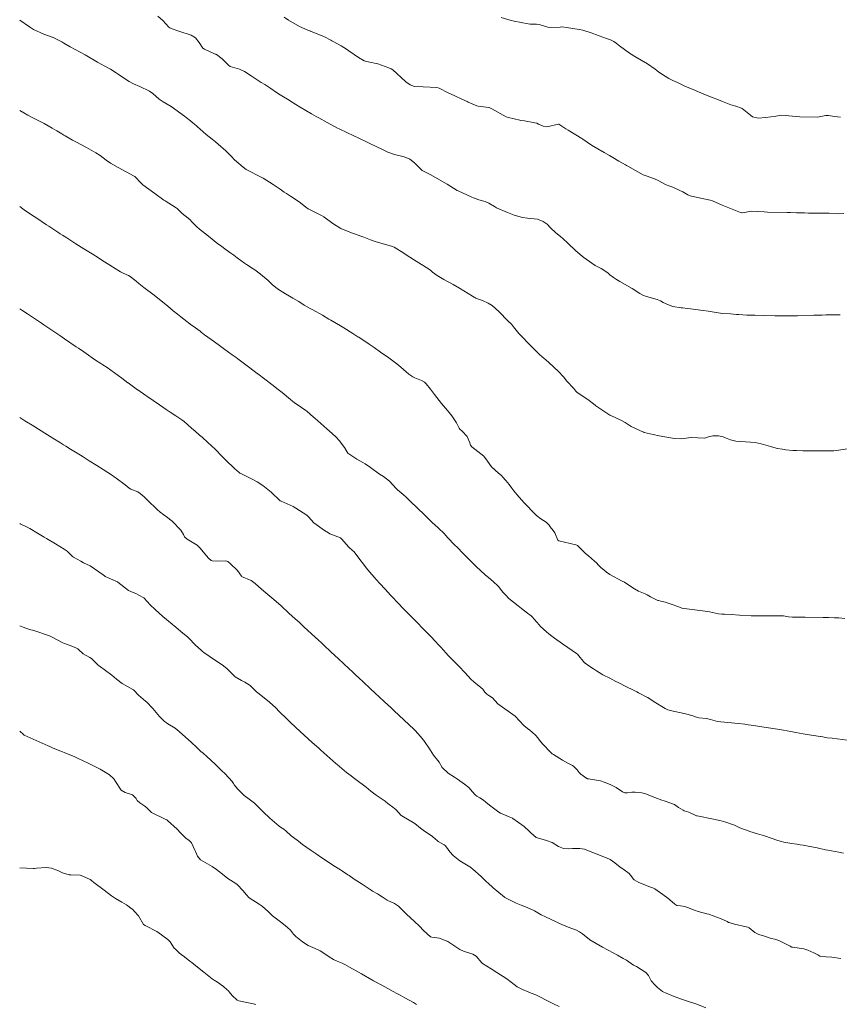
# Model space of a CAD drawing. Units: metres. Extents: x 803099 to 807613, y 8126789 to 8128801.
# Drawn here: x 803100 to 803163, y 8127127 to 8127202 of the extents above; entities that cross this region are included whole.
import ezdxf

# ---------------------------------------------------------------- set-up
doc = ezdxf.new("R2010")
doc.units = ezdxf.units.M
doc.header["$LTSCALE"] = 25
doc.layers.add('Curva Indice', color=36, linetype='Continuous')

msp = doc.modelspace()

# ---------------------------------------------------------------- linework, layer by layer
at = {"layer": 'Curva Indice', "color": 36, "linetype": 'Continuous', "lineweight": 13, "flags": 128}
for points, elevation in [([(803163.1787, 8127169.1086), (803162.393, 8127168.9778), (803162.1514, 8127168.958), (803161.9627, 8127168.9522), (803160.553, 8127168.9372), (803159.7877, 8127168.9472), (803159.3179, 8127168.9632), (803159.0295, 8127168.9809), (803158.4844, 8127169.0329), (803158.2503, 8127169.0635), (803157.8539, 8127169.1289), (803157.7552, 8127169.1525), (803157.3261, 8127169.2711), (803156.7842, 8127169.4303), (803156.6081, 8127169.4884), (803156.165, 8127169.5843), (803155.7927, 8127169.6059), (803154.6721, 8127169.6816), (803154.265, 8127169.7856), (803153.8909, 8127169.93), (803153.6989, 8127170.0066), (803153.3614, 8127170.0858), (803153.0457, 8127170.0997), (803152.9259, 8127170.0915), (803152.5938, 8127170.0124), (803152.3859, 8127169.9308), (803152.2741, 8127169.9023), (803151.2726, 8127169.9534), (803151.0617, 8127169.9406), (803150.5033, 8127169.8682), (803149.9877, 8127169.8901), (803148.6771, 8127170.131), (803148.4817, 8127170.1677), (803148.3694, 8127170.1912), (803147.6835, 8127170.3554), (803147.6685, 8127170.3586), (803147.6518, 8127170.3636), (803147.624, 8127170.3754), (803146.6781, 8127170.8159), (803146.2197, 8127171.1022), (803145.8952, 8127171.2896), (803145.1228, 8127171.635), (803145.0629, 8127171.6667), (803144.0701, 8127172.3291), (803143.9959, 8127172.3883), (803143.9429, 8127172.4341), (803143.4885, 8127172.7885), (803142.7704, 8127173.2859), (803142.5614, 8127173.4044), (803142.4627, 8127173.4923), (803142.2977, 8127173.7044), (803141.7794, 8127174.2753), (803141.5105, 8127174.5954), (803141.1506, 8127175.0036), (803140.4018, 8127175.6898), (803140.1657, 8127175.8949), (803140.0475, 8127175.9967), (803139.6959, 8127176.3103), (803139.2417, 8127176.7519), (803139.134, 8127176.8601), (803139.0246, 8127176.9658), (803138.7661, 8127177.2178), (803138.4313, 8127177.5612), (803138.1129, 8127177.9099), (803137.7083, 8127178.4098), (803137.5437, 8127178.6041), (803137.3001, 8127178.8429), (803136.5703, 8127179.5739), (803136.3304, 8127179.8194), (803136.069, 8127180.0419), (803135.7779, 8127180.2279), (803135.3337, 8127180.4205), (803134.8881, 8127180.5718), (803134.8173, 8127180.6029), (803134.5743, 8127180.7464), (803133.9223, 8127181.1576), (803133.5845, 8127181.3641), (803133.1041, 8127181.6362), (803132.3932, 8127182.0133), (803131.879, 8127182.319), (803131.5297, 8127182.5913), (803131.3534, 8127182.7319), (803130.8068, 8127183.0949), (803130.7254, 8127183.1497), (803130.6885, 8127183.1745), (803130.2754, 8127183.4333), (803129.5844, 8127183.8689), (803129.338, 8127184.0302), (803128.5809, 8127184.495), (803128.475, 8127184.5401), (803127.1315, 8127184.9212), (803126.987, 8127184.9777), (803126.7802, 8127185.0642), (803126.2742, 8127185.2548), (803126.1277, 8127185.3098), (803125.4841, 8127185.5337), (803125.4009, 8127185.5629), (803124.9577, 8127185.7331), (803124.5215, 8127185.9303), (803123.9769, 8127186.2554), (803123.2588, 8127186.7831), (803123.2156, 8127186.8122), (803123.0535, 8127186.8995), (803122.0278, 8127187.4298), (803121.8563, 8127187.5364), (803121.4281, 8127187.8688), (803121.1919, 8127188.055), (803120.6827, 8127188.3984), (803120.3677, 8127188.5879), (803120.1852, 8127188.7037), (803119.8823, 8127188.9111), (803119.353, 8127189.2691), (803118.5813, 8127189.7683), (803118.5468, 8127189.789), (803118.486, 8127189.8224), (803117.2831, 8127190.4313), (803117.0587, 8127190.5888), (803116.7442, 8127190.871), (803116.4046, 8127191.1683), (803116.1639, 8127191.4016), (803115.9374, 8127191.6369), (803115.7281, 8127191.8365), (803115.146, 8127192.356), (803114.9442, 8127192.5297), (803114.6909, 8127192.7302), (803114.2319, 8127193.0943), (803113.3321, 8127193.8959), (803113.2517, 8127193.9672), (803113.0388, 8127194.1386), (803112.7068, 8127194.3972), (803112.5845, 8127194.494), (803111.5676, 8127195.2256), (803110.9542, 8127195.5817), (803110.6458, 8127195.7967), (803110.1666, 8127196.2247), (803109.9099, 8127196.4032), (803109.1756, 8127196.7508), (803108.6881, 8127196.9722), (803108.3565, 8127197.1475), (803108.0806, 8127197.3196), (803107.5099, 8127197.6974), (803107.4408, 8127197.7426), (803107.358, 8127197.8042), (803106.9434, 8127198.0915), (803106.4963, 8127198.3126), (803105.9289, 8127198.6097), (803105.119, 8127199.0955), (803105.0685, 8127199.1244), (803104.9916, 8127199.1654), (803103.8541, 8127199.7831), (803103.3799, 8127200.069), (803103.2219, 8127200.1579), (803102.5014, 8127200.5159), (803102.4879, 8127200.5228), (803102.4697, 8127200.53), (803101.8313, 8127200.7584), (803101.0497, 8127201.1184), (803100.7409, 8127201.2997), (803100, 8127201.83)], 300), ([(803162.6332, 8127179.3313), (803162.2948, 8127179.3254), (803161.5569, 8127179.3178), (803161.2641, 8127179.3124), (803161.0549, 8127179.3082), (803160.6452, 8127179.2994), (803159.3782, 8127179.2633), (803159.2322, 8127179.261), (803158.1996, 8127179.259), (803157.8075, 8127179.261), (803157.6554, 8127179.2632), (803156.8547, 8127179.2754), (803156.1171, 8127179.2919), (803155.5183, 8127179.3124), (803155.211, 8127179.3253), (803154.9003, 8127179.3431), (803154.736, 8127179.3554), (803154.2586, 8127179.3946), (803153.6515, 8127179.4419), (803153.1831, 8127179.4977), (803152.5576, 8127179.6029), (803152.1939, 8127179.6592), (803151.2039, 8127179.7935), (803150.6179, 8127179.8555), (803150.5087, 8127179.8648), (803149.8645, 8127179.9728), (803149.5247, 8127180.0961), (803149.1336, 8127180.281), (803148.9168, 8127180.3893), (803148.6709, 8127180.4904), (803147.8522, 8127180.7265), (803147.5707, 8127180.8411), (803147.3537, 8127180.9693), (803146.7647, 8127181.3505), (803145.8279, 8127181.8659), (803145.5537, 8127182.0227), (803145.3298, 8127182.1787), (803145.0594, 8127182.3931), (803144.8969, 8127182.5225), (803144.3981, 8127182.8556), (803144.0948, 8127183.0063), (803143.9361, 8127183.095), (803143.2551, 8127183.5772), (803143.1435, 8127183.6547), (803143.109, 8127183.679), (803142.4686, 8127184.2061), (803141.8525, 8127184.805), (803141.4722, 8127185.1679), (803141.2861, 8127185.3098), (803140.9323, 8127185.5785), (803140.5346, 8127185.9595), (803140.2665, 8127186.2381), (803139.9747, 8127186.4584), (803139.5241, 8127186.6219), (803138.7779, 8127186.7028), (803138.3873, 8127186.7536), (803137.7522, 8127186.9404), (803137.2552, 8127187.1384), (803136.4069, 8127187.5049), (803136.2616, 8127187.586), (803135.8317, 8127187.8481), (803135.5399, 8127187.9682), (803135.0551, 8127188.1193), (803134.6415, 8127188.2559), (803134.5217, 8127188.3016), (803133.4832, 8127188.7837), (803133.4719, 8127188.7897), (803133.409, 8127188.8274), (803132.6327, 8127189.3008), (803132.4195, 8127189.4288), (803131.3856, 8127190.0234), (803130.9891, 8127190.2096), (803130.7385, 8127190.3578), (803130.1905, 8127190.8711), (803130.1708, 8127190.8897), (803130.1364, 8127190.9227), (803129.7749, 8127191.2169), (803129.3648, 8127191.3814), (803128.6119, 8127191.5615), (803128.1169, 8127191.7371), (803127.7054, 8127191.9373), (803126.7415, 8127192.4164), (803126.4862, 8127192.5384), (803125.9423, 8127192.7963), (803125.7963, 8127192.8667), (803125.5629, 8127192.9762), (803124.923, 8127193.2673), (803124.4836, 8127193.4848), (803124.3966, 8127193.5291), (803124.2763, 8127193.5893), (803123.4741, 8127194.0103), (803122.8311, 8127194.3669), (803122.6349, 8127194.4782), (803122.2805, 8127194.6823), (803121.4148, 8127195.1907), (803121.0839, 8127195.386), (803120.8157, 8127195.5511), (803120.4527, 8127195.779), (803120.1309, 8127195.9765), (803119.8999, 8127196.1215), (803119.6125, 8127196.3077), (803119.168, 8127196.5978), (803118.7154, 8127196.8982), (803118.4453, 8127197.0747), (803117.6779, 8127197.5758), (803117.1539, 8127197.9136), (803116.7934, 8127198.0786), (803116.2394, 8127198.2377), (803116.0622, 8127198.2926), (803115.9427, 8127198.3791), (803115.447, 8127198.8738), (803115.0158, 8127199.197), (803114.9996, 8127199.2078), (803114.9788, 8127199.2193), (803114.8732, 8127199.2623), (803114.1063, 8127199.5951), (803113.9835, 8127199.6905), (803113.702, 8127200.1113), (803113.4301, 8127200.4727), (803113.0807, 8127200.6839), (803112.1406, 8127200.9892), (803111.5633, 8127201.1934), (803111.4567, 8127201.2412), (803111.3931, 8127201.294), (803110.9279, 8127201.7934), (803110.5481, 8127202.1143)], 302.5), ([(803162.9239, 8127187.0548), (803162.5485, 8127187.0476), (803161.813, 8127187.0797), (803161.7646, 8127187.0808), (803161.722, 8127187.0805), (803161.1699, 8127187.0798), (803160.2269, 8127187.0985), (803159.9302, 8127187.1079), (803159.2989, 8127187.1248), (803158.8426, 8127187.1345), (803158.592, 8127187.14), (803157.0964, 8127187.1737), (803156.8429, 8127187.183), (803156.3073, 8127187.2272), (803155.8988, 8127187.2292), (803155.1636, 8127187.1049), (803155.1298, 8127187.1058), (803155.0266, 8127187.1425), (803153.6218, 8127187.6948), (803152.8836, 8127188.0249), (803152.7274, 8127188.0774), (803151.2988, 8127188.3754), (803151.1792, 8127188.4107), (803151.0208, 8127188.4908), (803150.6375, 8127188.7078), (803150.4625, 8127188.7962), (803149.8634, 8127189.0621), (803149.6377, 8127189.1423), (803149.3701, 8127189.2507), (803148.7509, 8127189.5824), (803148.4699, 8127189.7062), (803147.8242, 8127189.9265), (803147.6009, 8127190.0255), (803146.44, 8127190.664), (803146.3358, 8127190.7213), (803146.2522, 8127190.7686), (803145.752, 8127191.0607), (803145.2879, 8127191.3398), (803145.0337, 8127191.4913), (803144.6225, 8127191.7272), (803143.6667, 8127192.2918), (803143.0002, 8127192.7301), (803142.9127, 8127192.7872), (803141.8665, 8127193.4142), (803141.6941, 8127193.5203), (803141.1517, 8127193.8736), (803141.1439, 8127193.8749), (803140.2596, 8127193.676), (803139.9616, 8127193.7177), (803139.6167, 8127193.8827), (803139.4869, 8127193.9467), (803139.3437, 8127193.9916), (803138.5337, 8127194.1252), (803138.244, 8127194.1742), (803138.1898, 8127194.1856), (803137.3097, 8127194.3785), (803137.1326, 8127194.4381), (803136.0419, 8127195.0499), (803135.8564, 8127195.1485), (803135.8301, 8127195.156), (803135.011, 8127195.2471), (803134.9053, 8127195.2746), (803134.2384, 8127195.5718), (803134.1639, 8127195.6084), (803133.7589, 8127195.7995), (803133.2127, 8127196.0489), (803132.7123, 8127196.2835), (803132.0201, 8127196.6283), (803131.8418, 8127196.6767), (803130.806, 8127196.7374), (803130.1312, 8127196.7664), (803129.8097, 8127196.8755), (803129.4858, 8127197.1202), (803129.1194, 8127197.434), (803128.8023, 8127197.7418), (803128.4812, 8127198.0375), (803128.3734, 8127198.1069), (803128.1927, 8127198.1948), (803127.3377, 8127198.4775), (803126.5983, 8127198.6372), (803126.3132, 8127198.7228), (803125.8682, 8127198.9721), (803125.1238, 8127199.4855), (803124.958, 8127199.596), (803124.5436, 8127199.8513), (803123.933, 8127200.1968), (803123.8264, 8127200.2515), (803123.7569, 8127200.2875), (803123.283, 8127200.5405), (803123.1534, 8127200.6019), (803122.3364, 8127200.929), (803122.2403, 8127200.9683), (803122.2241, 8127200.9738), (803122.1746, 8127200.9892), (803121.352, 8127201.3294), (803120.5143, 8127201.8297), (803120.2053, 8127202.0518)], 305), ([(803162.6804, 8127194.4056), (803162.207, 8127194.4555), (803161.7536, 8127194.5385), (803161.5388, 8127194.5399), (803161.0359, 8127194.4364), (803160.9143, 8127194.4213), (803159.5671, 8127194.4317), (803159.5598, 8127194.4324), (803158.4549, 8127194.5472), (803158.1844, 8127194.5596), (803157.7241, 8127194.5051), (803156.9602, 8127194.3819), (803156.3767, 8127194.3299), (803155.961, 8127194.4347), (803155.791, 8127194.5578), (803155.2782, 8127194.9851), (803155.1549, 8127195.0805), (803155.1212, 8127195.1006), (803154.6673, 8127195.2604), (803154.3078, 8127195.3703), (803153.655, 8127195.6118), (803153.3447, 8127195.7379), (803152.8224, 8127195.9421), (803152.2434, 8127196.1725), (803151.419, 8127196.5162), (803150.9697, 8127196.7058), (803150.7852, 8127196.7879), (803150.2701, 8127197.0309), (803149.9971, 8127197.1572), (803149.9239, 8127197.1902), (803149.5597, 8127197.3789), (803148.7951, 8127197.8569), (803148.6468, 8127197.9684), (803148.5101, 8127198.089), (803147.943, 8127198.4958), (803146.9586, 8127199.0475), (803146.6921, 8127199.2193), (803146.5608, 8127199.3115), (803146.1644, 8127199.5815), (803145.7973, 8127199.855), (803145.5457, 8127200.0527), (803145.3697, 8127200.1895), (803145.1142, 8127200.315), (803144.8071, 8127200.4184), (803143.967, 8127200.7391), (803143.7176, 8127200.8348), (803142.9911, 8127201.0488), (803142.7148, 8127201.1116), (803141.752, 8127201.2693), (803141.4199, 8127201.2998), (803141.2648, 8127201.2983), (803140.4641, 8127201.2584), (803140.3266, 8127201.276), (803139.6739, 8127201.4818), (803139.4511, 8127201.5039), (803138.9828, 8127201.5134), (803138.8139, 8127201.5446), (803137.7539, 8127201.7403), (803137.5231, 8127201.7841), (803136.7569, 8127202.0136)], 307.5), ([(803162.9952, 8127156.1458), (803162.5464, 8127156.2006), (803162.2205, 8127156.2069), (803161.7537, 8127156.215), (803161.5084, 8127156.2229), (803161.3411, 8127156.2293), (803159.9794, 8127156.2581), (803159.6642, 8127156.2601), (803159.0059, 8127156.2555), (803158.6914, 8127156.2843), (803158.3163, 8127156.3444), (803157.7671, 8127156.3593), (803157.4779, 8127156.3619), (803157.061, 8127156.3656), (803155.9626, 8127156.344), (803155.837, 8127156.3453), (803154.9467, 8127156.399), (803154.3195, 8127156.4455), (803153.812, 8127156.472), (803153.6088, 8127156.4821), (803153.3466, 8127156.5179), (803152.6726, 8127156.6691), (803152.5285, 8127156.694), (803150.7283, 8127156.9085), (803150.5643, 8127156.9425), (803150.4536, 8127156.9772), (803149.8891, 8127157.1839), (803149.3616, 8127157.3775), (803149.3055, 8127157.3938), (803148.9545, 8127157.4716), (803148.7609, 8127157.5185), (803148.7333, 8127157.5291), (803148.6826, 8127157.555), (803148.1604, 8127157.8146), (803147.9199, 8127157.9466), (803147.7564, 8127158.0258), (803147.2516, 8127158.2414), (803146.9284, 8127158.4196), (803146.289, 8127158.8567), (803146.1853, 8127158.9124), (803146.0024, 8127158.9937), (803145.068, 8127159.5009), (803144.8152, 8127159.6797), (803144.5982, 8127159.8537), (803144.393, 8127160.0233), (803144.2024, 8127160.2097), (803144.0449, 8127160.3906), (803143.8985, 8127160.5378), (803143.4307, 8127160.9223), (803143.2085, 8127161.1213), (803142.5992, 8127161.713), (803142.5432, 8127161.7509), (803142.4616, 8127161.7808), (803141.1524, 8127162.0711), (803141.0879, 8127162.1304), (803140.8547, 8127162.6958), (803140.7413, 8127162.8574), (803140.5009, 8127163.1485), (803140.4187, 8127163.2805), (803140.1978, 8127163.5156), (803139.797, 8127163.7633), (803139.4576, 8127164.0168), (803139.0609, 8127164.4266), (803138.8354, 8127164.6483), (803138.4899, 8127165.0072), (803137.9911, 8127165.5818), (803137.7158, 8127165.8987), (803137.5628, 8127166.0948), (803137.3727, 8127166.3664), (803137.1248, 8127166.6921), (803136.8704, 8127166.9731), (803136.782, 8127167.062), (803136.5591, 8127167.2539), (803136.0112, 8127167.7334), (803135.7076, 8127168.1577), (803135.4307, 8127168.5396), (803134.5299, 8127169.2611), (803134.4207, 8127169.3787), (803134.3595, 8127169.5638), (803134.1665, 8127170.0483), (803133.7828, 8127170.4524), (803133.6112, 8127170.5964), (803133.5527, 8127170.6864), (803133.3487, 8127171.0789), (803132.9818, 8127171.6261), (803132.7971, 8127171.8643), (803132.6564, 8127172.034), (803132.2118, 8127172.5641), (803131.673, 8127173.2557), (803131.371, 8127173.6523), (803131.0335, 8127174.0679), (803130.9064, 8127174.1799), (803130.675, 8127174.3075), (803130.1608, 8127174.5319), (803130.0105, 8127174.6003), (803129.705, 8127174.7961), (803129.1001, 8127175.3283), (803128.9409, 8127175.471), (803128.8015, 8127175.5794), (803128.1717, 8127176.0345), (803127.5544, 8127176.4789), (803127.072, 8127176.8255), (803126.692, 8127177.0961), (803126.5124, 8127177.2177), (803125.9986, 8127177.5465), (803125.883, 8127177.6197), (803125.8296, 8127177.6539), (803125.4252, 8127177.9149), (803124.739, 8127178.3485), (803124.4907, 8127178.4981), (803123.7464, 8127178.9218), (803123.6074, 8127179.0018), (803123.1085, 8127179.2945), (803122.3806, 8127179.7066), (803122.1725, 8127179.8167), (803121.7302, 8127180.0691), (803121.3159, 8127180.3349), (803120.8605, 8127180.6127), (803120.6063, 8127180.7523), (803120.2926, 8127180.9224), (803119.6816, 8127181.3197), (803119.2889, 8127181.643), (803118.9586, 8127181.941), (803118.3903, 8127182.4361), (803117.9657, 8127182.7513), (803117.836, 8127182.8357), (803117.3229, 8127183.1596), (803117.1708, 8127183.2635), (803116.594, 8127183.6905), (803116.3487, 8127183.8708), (803116.1193, 8127184.038), (803115.7757, 8127184.2882), (803115.3218, 8127184.6178), (803115.1382, 8127184.7585), (803114.4283, 8127185.3278), (803113.7367, 8127185.8693), (803113.5051, 8127186.0616), (803113.1495, 8127186.4266), (803113.0188, 8127186.5729), (803112.8718, 8127186.6999), (803112.4095, 8127187.0618), (803112.0197, 8127187.4416), (803111.9592, 8127187.4917), (803111.0984, 8127188.022), (803111.0619, 8127188.0463), (803111.0114, 8127188.0836), (803110.3183, 8127188.5945), (803109.3991, 8127189.2552), (803109.2655, 8127189.3691), (803108.7926, 8127189.8755), (803108.784, 8127189.8827), (803108.7301, 8127189.9143), (803107.5165, 8127190.5725), (803106.9318, 8127190.8932), (803106.601, 8127191.1305), (803106.1374, 8127191.494), (803105.8116, 8127191.701), (803105.0951, 8127192.1075), (803104.6685, 8127192.3353), (803104.342, 8127192.5018), (803104.033, 8127192.6659), (803103.4764, 8127192.9856), (803103.3697, 8127193.0494), (803103.2095, 8127193.1425), (803102.8284, 8127193.3683), (803102.482, 8127193.5775), (803101.8667, 8127193.9227), (803101.1992, 8127194.2643), (803100.9508, 8127194.3959), (803100.6214, 8127194.5788), (803100, 8127194.9212)], 297.5), ([(803163.1666, 8127146.8727), (803162.0224, 8127147.0196), (803161.6474, 8127147.0534), (803161.3208, 8127147.1067), (803161.1532, 8127147.14), (803161.1189, 8127147.1447), (803160.2781, 8127147.267), (803159.8211, 8127147.3459), (803159.2545, 8127147.456), (803158.8643, 8127147.5289), (803158.3113, 8127147.629), (803157.8469, 8127147.7082), (803157.0049, 8127147.8373), (803156.5021, 8127147.912), (803156.359, 8127147.9322), (803155.8489, 8127147.9982), (803155.627, 8127148.0313), (803155.3533, 8127148.0752), (803154.8826, 8127148.1341), (803154.0715, 8127148.2043), (803153.2872, 8127148.2987), (803152.744, 8127148.439), (803152.4325, 8127148.5195), (803151.8515, 8127148.5709), (803151.6625, 8127148.607), (803151.4715, 8127148.6831), (803151.0302, 8127148.8299), (803150.5011, 8127148.9384), (803149.8811, 8127149.0749), (803149.4951, 8127149.1913), (803149.2812, 8127149.2853), (803148.445, 8127149.7771), (803148.0224, 8127150.0744), (803147.9845, 8127150.1025), (803147.9704, 8127150.1112), (803147.9277, 8127150.1327), (803147.2408, 8127150.4856), (803147.1164, 8127150.5476), (803146.8124, 8127150.6964), (803146.3303, 8127150.9373), (803145.6825, 8127151.2653), (803145.513, 8127151.3523), (803145.0647, 8127151.584), (803144.5324, 8127151.8575), (803144.4394, 8127151.91), (803144.0406, 8127152.1633), (803143.7991, 8127152.3155), (803143.5191, 8127152.4961), (803143.1618, 8127152.7514), (803143.1508, 8127152.7608), (803143.1324, 8127152.7784), (803142.5791, 8127153.4208), (803142.5182, 8127153.4747), (803141.848, 8127153.9459), (803141.4556, 8127154.2194), (803140.8415, 8127154.6385), (803140.5162, 8127154.8777), (803140.3701, 8127154.9976), (803140.2523, 8127155.1018), (803139.7492, 8127155.5703), (803139.6535, 8127155.6707), (803139.1388, 8127156.2688), (803139.0609, 8127156.3436), (803138.7731, 8127156.5668), (803138.3169, 8127156.9096), (803138.0518, 8127157.1104), (803137.3524, 8127157.6766), (803137.0841, 8127157.9484), (803136.9019, 8127158.1472), (803136.8079, 8127158.2566), (803136.56, 8127158.6027), (803136.4905, 8127158.6772), (803136.1981, 8127158.922), (803135.9383, 8127159.1441), (803135.5344, 8127159.4892), (803135.1815, 8127159.8048), (803134.8742, 8127160.0939), (803134.4175, 8127160.5435), (803133.9915, 8127160.9723), (803133.7241, 8127161.2452), (803133.5205, 8127161.4554), (803133.1067, 8127161.8812), (803132.7951, 8127162.2068), (803132.6707, 8127162.3412), (803132.4229, 8127162.6052), (803131.9613, 8127163.0618), (803131.4786, 8127163.513), (803131.2412, 8127163.7363), (803130.8733, 8127164.0896), (803129.8363, 8127165.0908), (803129.5077, 8127165.4165), (803129.2815, 8127165.6264), (803128.9857, 8127165.8607), (803128.8652, 8127165.9564), (803128.7549, 8127166.0691), (803128.2299, 8127166.629), (803127.7727, 8127166.9784), (803127.477, 8127167.1722), (803126.7918, 8127167.6676), (803126.372, 8127167.9509), (803126.1869, 8127168.0586), (803125.7436, 8127168.3182), (803125.1249, 8127168.7147), (803125.0623, 8127168.7768), (803124.7882, 8127169.1975), (803124.3878, 8127169.7363), (803124.1563, 8127170.0032), (803123.8671, 8127170.276), (803123.4392, 8127170.6371), (803122.5309, 8127171.4428), (803122.4392, 8127171.5242), (803122.1894, 8127171.7456), (803121.9253, 8127171.9842), (803121.8527, 8127172.0384), (803121.5104, 8127172.2559), (803120.9496, 8127172.6346), (803120.8646, 8127172.7023), (803120.6728, 8127172.8684), (803120.0443, 8127173.3904), (803119.7451, 8127173.6252), (803119.2418, 8127174.0088), (803118.1845, 8127174.8193), (803118.1546, 8127174.8414), (803118.1403, 8127174.8529), (803117.5716, 8127175.2899), (803117.2651, 8127175.5189), (803116.9648, 8127175.7387), (803116.6471, 8127175.9693), (803116.522, 8127176.0596), (803116.2204, 8127176.2768), (803115.6651, 8127176.6815), (803115.2529, 8127176.9827), (803114.8792, 8127177.2565), (803114.1229, 8127177.8127), (803113.8528, 8127178.0114), (803113.7675, 8127178.0738), (803113.2364, 8127178.4647), (803113.1257, 8127178.5481), (803112.5291, 8127179.0071), (803112.3114, 8127179.1751), (803112.0599, 8127179.3731), (803111.7261, 8127179.6432), (803111.3047, 8127179.9852), (803110.6413, 8127180.5258), (803110.5489, 8127180.6009), (803110.2625, 8127180.8251), (803109.484, 8127181.4264), (803109.0931, 8127181.7285), (803108.9198, 8127181.8676), (803108.5076, 8127182.2078), (803108.302, 8127182.3313), (803107.9124, 8127182.4983), (803107.6983, 8127182.6116), (803107.083, 8127183), (803106.8185, 8127183.1648), (803106.3543, 8127183.4549), (803106.0124, 8127183.6703), (803105.5311, 8127183.9746), (803104.9082, 8127184.3687), (803104.7049, 8127184.4975), (803104.296, 8127184.7581), (803103.9094, 8127185.0044), (803103.5925, 8127185.205), (803103.2688, 8127185.4105), (803103.1008, 8127185.518), (803102.902, 8127185.6468), (803102.2145, 8127186.0924), (803102.0499, 8127186.2008), (803101.3896, 8127186.6454), (803100.8333, 8127187.0186), (803100.3344, 8127187.3559), (803100.2405, 8127187.4242), (803100, 8127187.6073)], 295), ([(803162.8899, 8127138.2276), (803162.5534, 8127138.3163), (803161.696, 8127138.4615), (803161.5246, 8127138.4964), (803160.8854, 8127138.638), (803160.209, 8127138.7723), (803159.8217, 8127138.8366), (803159.5977, 8127138.8693), (803159.3258, 8127138.9148), (803158.9586, 8127138.9823), (803158.3484, 8127139.0805), (803158.1528, 8127139.1212), (803157.8925, 8127139.2059), (803156.8545, 8127139.5625), (803156.335, 8127139.7038), (803155.7551, 8127139.8885), (803155.5673, 8127139.9634), (803155.1897, 8127140.0863), (803154.9797, 8127140.1643), (803154.5696, 8127140.3752), (803153.9093, 8127140.6149), (803153.5472, 8127140.6988), (803152.9685, 8127140.8293), (803151.7355, 8127141.0757), (803151.694, 8127141.085), (803151.6767, 8127141.0923), (803151.0898, 8127141.3801), (803150.7379, 8127141.4814), (803150.6603, 8127141.5127), (803150.3123, 8127141.7355), (803149.9877, 8127141.9502), (803149.9167, 8127141.9847), (803149.7111, 8127142.0526), (803149.2025, 8127142.2254), (803149.0171, 8127142.2933), (803148.4806, 8127142.4891), (803147.7789, 8127142.7549), (803147.5113, 8127142.834), (803146.9932, 8127142.9014), (803146.7452, 8127142.9022), (803146.4054, 8127142.848), (803146.2127, 8127142.8412), (803146.0155, 8127142.9257), (803145.5399, 8127143.2595), (803145.0785, 8127143.4698), (803144.6313, 8127143.6481), (803144.3513, 8127143.7526), (803143.4347, 8127143.9114), (803143.3536, 8127143.9222), (803143.3223, 8127143.9287), (803143.2963, 8127143.9397), (803142.8489, 8127144.2574), (803142.7199, 8127144.4016), (803142.5588, 8127144.6045), (803142.3004, 8127144.8594), (803142.1943, 8127144.9323), (803141.8977, 8127145.0838), (803141.4473, 8127145.3448), (803140.755, 8127145.7647), (803140.6625, 8127145.8237), (803140.5411, 8127145.9287), (803139.9281, 8127146.5784), (803139.6903, 8127146.8703), (803139.5676, 8127147.0499), (803139.4175, 8127147.2255), (803139.1335, 8127147.4667), (803138.941, 8127147.6192), (803138.7723, 8127147.7472), (803138.4854, 8127147.9916), (803138.167, 8127148.3517), (803137.8357, 8127148.6828), (803136.5172, 8127149.6321), (803136.4984, 8127149.6449), (803136.4936, 8127149.6492), (803136.0906, 8127150.0907), (803135.8089, 8127150.2802), (803135.6548, 8127150.3856), (803135.5259, 8127150.5389), (803135.365, 8127150.7535), (803135.2147, 8127150.8921), (803134.6789, 8127151.3098), (803134.4428, 8127151.5275), (803134.0201, 8127151.9914), (803133.5237, 8127152.5053), (803133.1697, 8127152.8563), (803132.9904, 8127153.0399), (803132.7049, 8127153.3307), (803132.5556, 8127153.4946), (803132.3419, 8127153.751), (803132.2083, 8127153.9035), (803132.0108, 8127154.1181), (803131.7181, 8127154.4301), (803131.4179, 8127154.743), (803131.0612, 8127155.1095), (803130.7799, 8127155.3972), (803130.338, 8127155.8485), (803129.9158, 8127156.2769), (803129.6396, 8127156.5569), (803129.4397, 8127156.7597), (803129.2523, 8127156.9514), (803128.9417, 8127157.2708), (803128.718, 8127157.5023), (803128.5818, 8127157.6454), (803128.3182, 8127157.9246), (803127.8965, 8127158.3771), (803127.4978, 8127158.8195), (803127.2248, 8127159.1309), (803126.5839, 8127159.8692), (803126.3845, 8127160.1125), (803126.2416, 8127160.301), (803125.9796, 8127160.6535), (803125.6185, 8127161.136), (803125.5026, 8127161.2581), (803125.4402, 8127161.307), (803125.0989, 8127161.6135), (803124.5938, 8127162.2128), (803124.4865, 8127162.2982), (803123.686, 8127162.6208), (803123.5736, 8127162.6841), (803123.275, 8127162.873), (803122.4654, 8127163.4503), (803122.0479, 8127163.919), (803121.93, 8127164.0441), (803121.0763, 8127164.5842), (803120.8813, 8127164.6982), (803119.9525, 8127165.1067), (803119.9115, 8127165.1249), (803119.8962, 8127165.1364), (803119.2026, 8127165.7931), (803118.555, 8127166.3114), (803118.1377, 8127166.5817), (803117.7001, 8127166.8158), (803117.4905, 8127166.9152), (803116.8749, 8127167.2062), (803116.813, 8127167.2389), (803116.7456, 8127167.2877), (803116.4027, 8127167.6028), (803115.7321, 8127168.2306), (803115.6313, 8127168.331), (803115.469, 8127168.5038), (803114.9129, 8127169.0656), (803114.3722, 8127169.5739), (803113.9246, 8127169.982), (803113.7354, 8127170.1499), (803113.3598, 8127170.4698), (803113.1484, 8127170.6563), (803112.8049, 8127170.9656), (803112.5493, 8127171.1751), (803112.3711, 8127171.3016), (803111.919, 8127171.607), (803111.4998, 8127171.8958), (803111.192, 8127172.1086), (803110.6857, 8127172.4535), (803109.7096, 8127173.1218), (803109.6374, 8127173.1718), (803109.0153, 8127173.6023), (803108.9979, 8127173.6146), (803108.5896, 8127173.9114), (803108.2854, 8127174.1307), (803108.2664, 8127174.1449), (803107.8093, 8127174.5045), (803106.6705, 8127175.3182), (803106.3403, 8127175.5187), (803106.1828, 8127175.6144), (803105.7185, 8127175.9313), (803105.0829, 8127176.3727), (803104.8925, 8127176.5059), (803104.4791, 8127176.7896), (803104.3239, 8127176.8951), (803103.4329, 8127177.5034), (803103.0564, 8127177.7632), (803102.4627, 8127178.1675), (803101.8395, 8127178.5739), (803101.663, 8127178.6904), (803101.4306, 8127178.8448), (803100.5879, 8127179.4004), (803100.1588, 8127179.6877), (803100, 8127179.7934)], 292.5), ([(803162.6936, 8127130.1886), (803162.0035, 8127130.3116), (803161.5625, 8127130.3295), (803161.1028, 8127130.3861), (803160.9277, 8127130.4664), (803160.629, 8127130.624), (803160.1841, 8127130.8368), (803159.8665, 8127130.9411), (803159.0122, 8127131.0564), (803158.95, 8127131.0701), (803158.8132, 8127131.1401), (803157.9706, 8127131.5744), (803157.6595, 8127131.6692), (803157.3628, 8127131.7358), (803156.8685, 8127131.8906), (803156.4261, 8127132.0318), (803156.1189, 8127132.1704), (803155.6865, 8127132.5358), (803155.6026, 8127132.5899), (803155.4714, 8127132.624), (803154.5782, 8127132.8146), (803154.1672, 8127132.9401), (803154.1261, 8127132.9587), (803154.018, 8127133.0178), (803153.5189, 8127133.2595), (803152.6708, 8127133.5647), (803152.6106, 8127133.5807), (803152.4535, 8127133.6154), (803151.8095, 8127133.7885), (803151.5278, 8127133.8968), (803150.7794, 8127134.1695), (803150.4457, 8127134.2139), (803150.1632, 8127134.2521), (803150.0156, 8127134.3402), (803149.8075, 8127134.5193), (803149.474, 8127134.7919), (803149.1032, 8127135.086), (803148.4923, 8127135.5085), (803148.38, 8127135.5682), (803148.2295, 8127135.6257), (803147.2751, 8127135.9953), (803146.9277, 8127136.2), (803146.8378, 8127136.2873), (803146.7255, 8127136.4404), (803146.5323, 8127136.6764), (803146.0424, 8127137.0515), (803145.8589, 8127137.181), (803145.4447, 8127137.4989), (803145.0868, 8127137.765), (803144.9829, 8127137.8176), (803143.8852, 8127138.246), (803143.4213, 8127138.4245), (803143.1139, 8127138.5385), (803142.7709, 8127138.6048), (803142.1948, 8127138.5893), (803141.9045, 8127138.5813), (803141.51, 8127138.6061), (803141.1452, 8127138.7472), (803140.6517, 8127139.0611), (803140.2264, 8127139.2112), (803139.4397, 8127139.4401), (803139.0277, 8127139.7814), (803138.9996, 8127139.8108), (803138.9182, 8127139.8914), (803138.5141, 8127140.2796), (803137.6472, 8127140.895), (803137.6171, 8127140.9102), (803137.3661, 8127141.0043), (803136.7148, 8127141.2796), (803136.5726, 8127141.3663), (803135.8774, 8127141.9062), (803135.5791, 8127142.1427), (803135.4085, 8127142.2731), (803135.1277, 8127142.4517), (803134.8909, 8127142.5881), (803134.7696, 8127142.6994), (803134.5799, 8127142.9318), (803134.2846, 8127143.2404), (803133.9659, 8127143.5138), (803133.4314, 8127143.8923), (803133.1938, 8127144.0382), (803132.7057, 8127144.3512), (803132.2611, 8127144.7738), (803132.0178, 8127145.1803), (803131.9369, 8127145.3214), (803131.6028, 8127145.7111), (803131.5998, 8127145.7138), (803131.5975, 8127145.7175), (803131.346, 8127146.1312), (803130.8552, 8127146.8353), (803130.8337, 8127146.8623), (803130.5907, 8127147.1529), (803130.2023, 8127147.5915), (803130.1256, 8127147.67), (803129.3315, 8127148.4274), (803128.5975, 8127149.1092), (803128.4389, 8127149.2511), (803128.3834, 8127149.3007), (803128.073, 8127149.5838), (803127.8876, 8127149.7551), (803127.4448, 8127150.1662), (803127.1776, 8127150.4146), (803126.77, 8127150.7956), (803126.2186, 8127151.3134), (803125.8824, 8127151.6274), (803125.6428, 8127151.8501), (803125.3793, 8127152.0976), (803125.1527, 8127152.3101), (803124.713, 8127152.7194), (803124.3468, 8127153.0614), (803123.7582, 8127153.6138), (803123.233, 8127154.1024), (803123.0115, 8127154.3108), (803122.8522, 8127154.4603), (803121.6914, 8127155.5267), (803121.5861, 8127155.6253), (803121.3353, 8127155.8625), (803121.0347, 8127156.1374), (803120.5549, 8127156.5694), (803119.963, 8127157.1083), (803119.593, 8127157.4355), (803119.2461, 8127157.7314), (803118.631, 8127158.249), (803118.2434, 8127158.587), (803117.9803, 8127158.8252), (803117.6675, 8127159.0394), (803116.9443, 8127159.3615), (803116.9359, 8127159.3689), (803116.9323, 8127159.3748), (803116.6176, 8127159.812), (803116.0665, 8127160.3416), (803115.8934, 8127160.4915), (803115.7517, 8127160.5496), (803115.1017, 8127160.5324), (803114.6913, 8127160.5474), (803114.624, 8127160.5745), (803114.4249, 8127160.7537), (803113.7482, 8127161.5491), (803113.5399, 8127161.7416), (803113.1707, 8127161.9697), (803112.7833, 8127162.2096), (803112.5948, 8127162.3926), (803112.5025, 8127162.5531), (803112.2951, 8127162.8857), (803111.6124, 8127163.5947), (803111.5592, 8127163.639), (803111.2745, 8127163.8474), (803110.7201, 8127164.2655), (803110.4961, 8127164.4617), (803109.7532, 8127165.186), (803109.4952, 8127165.4362), (803109.2023, 8127165.7009), (803109.0311, 8127165.807), (803108.4969, 8127166.0181), (803108.3602, 8127166.0983), (803108.046, 8127166.3521), (803107.3646, 8127166.8652), (803107.2148, 8127166.9744), (803107.0983, 8127167.0563), (803106.3765, 8127167.5245), (803105.8956, 8127167.826), (803105.3066, 8127168.1965), (803104.8568, 8127168.4808), (803104.6334, 8127168.6201), (803104.1304, 8127168.9282), (803103.881, 8127169.0821), (803103.5227, 8127169.304), (803103.352, 8127169.4096), (803103.106, 8127169.5614), (803102.5325, 8127169.9169), (803102.1307, 8127170.1663), (803100.9454, 8127170.9085), (803100.5296, 8127171.1653), (803100.4019, 8127171.241), (803100, 8127171.4875)], 290), ([(803152.3858, 8127126.4325), (803151.69, 8127126.7136), (803151.4672, 8127126.7909), (803151.06, 8127126.9081), (803150.7482, 8127127.0063), (803150.4601, 8127127.1174), (803149.8531, 8127127.3594), (803149.6148, 8127127.4543), (803149.406, 8127127.5226), (803149.08, 8127127.682), (803148.6979, 8127127.9824), (803148.4832, 8127128.1783), (803148.218, 8127128.5021), (803147.9984, 8127128.8912), (803147.7998, 8127129.1408), (803147.0919, 8127129.5784), (803146.9077, 8127129.671), (803146.8688, 8127129.6938), (803146.3212, 8127130.0597), (803146.0877, 8127130.2024), (803145.6449, 8127130.4456), (803145.3708, 8127130.5938), (803144.8893, 8127130.8586), (803144.4989, 8127131.0746), (803143.5385, 8127131.6244), (803143.5255, 8127131.633), (803143.515, 8127131.6399), (803143.4947, 8127131.654), (803142.9592, 8127132.0744), (803142.7382, 8127132.2402), (803142.5178, 8127132.3554), (803141.8883, 8127132.5832), (803141.2238, 8127132.8701), (803140.9475, 8127133.0021), (803140.1395, 8127133.3692), (803139.8077, 8127133.5385), (803139.3062, 8127133.8443), (803139.2477, 8127133.8731), (803138.7527, 8127134.0791), (803138.2892, 8127134.269), (803137.9109, 8127134.4197), (803137.0426, 8127134.8655), (803137.0324, 8127134.8725), (803137.0225, 8127134.8816), (803136.1587, 8127135.598), (803135.7325, 8127135.9616), (803135.6657, 8127136.0277), (803135.2424, 8127136.4642), (803134.5955, 8127137.0263), (803134.4687, 8127137.1229), (803134.415, 8127137.1604), (803134.3729, 8127137.186), (803133.6111, 8127137.6539), (803133.0997, 8127138.0723), (803132.8454, 8127138.3471), (803132.5886, 8127138.6943), (803132.4767, 8127138.8316), (803132.4186, 8127138.8761), (803131.955, 8127139.1388), (803131.6687, 8127139.3895), (803131.6063, 8127139.4464), (803131.4812, 8127139.5284), (803130.8952, 8127139.9134), (803130.6117, 8127140.1482), (803130.1666, 8127140.4947), (803129.1644, 8127141.0864), (803129.1334, 8127141.1053), (803129.1259, 8127141.1136), (803128.7231, 8127141.5714), (803128.3815, 8127141.8261), (803128.3183, 8127141.8673), (803128.0975, 8127142.0411), (803127.9353, 8127142.1703), (803127.8934, 8127142.1999), (803127.2083, 8127142.6562), (803126.8051, 8127142.9687), (803126.4515, 8127143.2646), (803125.676, 8127143.865), (803125.4661, 8127144.0238), (803125.3144, 8127144.1386), (803124.9624, 8127144.4072), (803124.608, 8127144.6921), (803124.2363, 8127145.0026), (803124.1305, 8127145.0939), (803123, 8127146.0945), (803122.8282, 8127146.2494), (803122.3383, 8127146.6964), (803121.4182, 8127147.5359), (803120.6847, 8127148.21), (803120.5685, 8127148.3179), (803120.5135, 8127148.3709), (803120.4092, 8127148.4735), (803119.8209, 8127149.0642), (803119.5497, 8127149.3404), (803119.0715, 8127149.7714), (803118.278, 8127150.4003), (803118.0798, 8127150.5537), (803117.9834, 8127150.6492), (803117.5976, 8127151.0369), (803117.1946, 8127151.2829), (803116.9284, 8127151.4133), (803116.4609, 8127151.7027), (803116.4531, 8127151.7092), (803116.4317, 8127151.7288), (803115.8147, 8127152.3394), (803115.4709, 8127152.6052), (803115.0141, 8127152.8904), (803114.0711, 8127153.5574), (803113.943, 8127153.6492), (803113.8731, 8127153.7029), (803113.3915, 8127154.1441), (803112.9393, 8127154.6139), (803112.8724, 8127154.6898), (803112.814, 8127154.7464), (803112.4444, 8127155.0297), (803111.7611, 8127155.6212), (803111.7024, 8127155.6706), (803111.6507, 8127155.7113), (803110.9224, 8127156.305), (803110.335, 8127156.8254), (803109.9728, 8127157.1853), (803109.5139, 8127157.7065), (803109.4941, 8127157.7255), (803109.4351, 8127157.7633), (803108.8596, 8127158.0705), (803108.6517, 8127158.1458), (803108.2979, 8127158.295), (803107.5, 8127158.9157), (803107.4764, 8127158.9373), (803107.4623, 8127158.9464), (803107.2937, 8127159.02), (803106.5282, 8127159.3591), (803106.4688, 8127159.3992), (803106.362, 8127159.4841), (803105.3818, 8127160.1635), (803104.8812, 8127160.4086), (803104.6581, 8127160.514), (803104.1201, 8127160.8269), (803104.0243, 8127160.8949), (803103.776, 8127161.1317), (803103.6156, 8127161.2834), (803103.3938, 8127161.4401), (803102.737, 8127161.8378), (803102.052, 8127162.2525), (803101.8601, 8127162.3678), (803101.3545, 8127162.6692), (803100.7803, 8127163.0115), (803100.6329, 8127163.0912), (803100.0341, 8127163.3722), (803100, 8127163.3891)], 287.5), ([(803141.1774, 8127126.531), (803140.7602, 8127126.7431), (803140.2055, 8127127.0278), (803139.7574, 8127127.2589), (803139.3972, 8127127.4268), (803139.0438, 8127127.5627), (803138.9425, 8127127.6002), (803138.8843, 8127127.6257), (803138.3801, 8127127.8431), (803137.9711, 8127128.0466), (803137.5262, 8127128.3986), (803137.187, 8127128.6512), (803136.4394, 8127129.1252), (803135.9888, 8127129.42), (803135.3309, 8127129.8189), (803135.2844, 8127129.8605), (803134.8533, 8127130.3735), (803134.5908, 8127130.5317), (803133.8857, 8127130.7556), (803133.5981, 8127130.8854), (803132.6836, 8127131.4864), (803132.644, 8127131.509), (803132.6137, 8127131.5238), (803132.0619, 8127131.7482), (803131.4702, 8127131.8255), (803131.369, 8127131.8629), (803130.84, 8127132.345), (803130.5207, 8127132.6547), (803130.1511, 8127133.0103), (803129.8429, 8127133.3011), (803129.5334, 8127133.5944), (803129.1078, 8127134.0149), (803128.9305, 8127134.1819), (803128.626, 8127134.3885), (803128.0974, 8127134.6242), (803128.063, 8127134.6408), (803127.9728, 8127134.6989), (803127.6668, 8127134.9081), (803127.3127, 8127135.1305), (803126.9454, 8127135.3493), (803126.8369, 8127135.417), (803126.1434, 8127135.8703), (803125.5462, 8127136.2649), (803125.1633, 8127136.5209), (803125.054, 8127136.5936), (803124.635, 8127136.8719), (803124.5635, 8127136.9201), (803124.4966, 8127136.9646), (803124.1221, 8127137.2041), (803123.0659, 8127137.8828), (803122.626, 8127138.1867), (803122.2501, 8127138.4507), (803121.5984, 8127138.9107), (803121.2853, 8127139.1418), (803120.9084, 8127139.4309), (803120.7366, 8127139.5607), (803120.7066, 8127139.5861), (803120.346, 8127139.9229), (803120.1631, 8127140.0585), (803119.9176, 8127140.2101), (803119.81, 8127140.2932), (803119.2842, 8127140.7532), (803119.1029, 8127140.9147), (803118.5911, 8127141.4038), (803117.9187, 8127142.0463), (803117.7151, 8127142.2124), (803117.5136, 8127142.351), (803117.1445, 8127142.6437), (803116.8828, 8127142.8983), (803116.6502, 8127143.1229), (803116.3811, 8127143.4465), (803116.3214, 8127143.5648), (803116.2351, 8127143.703), (803115.6796, 8127144.294), (803115.416, 8127144.5581), (803114.9288, 8127145.0242), (803114.2818, 8127145.6053), (803114.0025, 8127145.8595), (803113.843, 8127146.0102), (803113.4965, 8127146.3337), (803113.109, 8127146.6876), (803112.1828, 8127147.5236), (803111.8603, 8127147.7773), (803111.3111, 8127148.1028), (803111.0193, 8127148.3015), (803110.6699, 8127148.6818), (803110.1648, 8127149.2793), (803109.6726, 8127149.7929), (803109.6437, 8127149.8193), (803109.6102, 8127149.8474), (803109.0836, 8127150.3084), (803108.7171, 8127150.6923), (803108.7001, 8127150.7074), (803108.6467, 8127150.7367), (803107.8159, 8127151.1846), (803107.3839, 8127151.5267), (803107.0343, 8127151.8315), (803106.0659, 8127152.5272), (803105.9888, 8127152.5897), (803105.8419, 8127152.7414), (803105.4761, 8127153.1049), (803105.3547, 8127153.1783), (803104.846, 8127153.4508), (803104.5015, 8127153.7944), (803104.4404, 8127153.847), (803104.053, 8127154.004), (803103.4129, 8127154.2539), (803103.3026, 8127154.3046), (803102.4189, 8127154.7518), (803102.2688, 8127154.8156), (803101.0744, 8127155.2217), (803100.751, 8127155.3133), (803100.2566, 8127155.4774), (803100, 8127155.586)], 285), ([(803130.2989, 8127126.697), (803130.0572, 8127126.8313), (803129.4046, 8127127.1918), (803129.0453, 8127127.3898), (803128.784, 8127127.5329), (803128.5072, 8127127.6844), (803128.0954, 8127127.9107), (803127.6559, 8127128.1536), (803127.0183, 8127128.5058), (803126.9415, 8127128.5482), (803126.8914, 8127128.5767), (803126.0933, 8127129.0342), (803125.6844, 8127129.2605), (803125.1743, 8127129.534), (803124.8249, 8127129.7347), (803124.6251, 8127129.8402), (803124.2313, 8127129.9934), (803123.9611, 8127130.1149), (803123.6353, 8127130.3251), (803123.0803, 8127130.7033), (803122.9438, 8127130.7833), (803122.5652, 8127130.9552), (803122.0142, 8127131.1929), (803121.591, 8127131.462), (803121.0829, 8127131.8803), (803120.9125, 8127132.0673), (803120.6702, 8127132.3587), (803120.4556, 8127132.5567), (803120.2988, 8127132.6911), (803120.1502, 8127132.8101), (803119.9097, 8127132.9852), (803119.2977, 8127133.4588), (803119.2433, 8127133.5056), (803118.9866, 8127133.7496), (803118.5123, 8127134.1807), (803118.281, 8127134.3372), (803117.5177, 8127134.8283), (803117.2793, 8127135.0881), (803117.0678, 8127135.3599), (803116.9538, 8127135.4756), (803116.7101, 8127135.7478), (803116.589, 8127135.8597), (803116.2951, 8127136.0555), (803115.9012, 8127136.3078), (803115.6024, 8127136.5209), (803115.0197, 8127136.999), (803114.6886, 8127137.2199), (803113.7978, 8127137.7268), (803113.5714, 8127138.017), (803113.4193, 8127138.3726), (803113.3827, 8127138.4623), (803113.1113, 8127139.0355), (803112.9471, 8127139.2099), (803112.6951, 8127139.3937), (803112.2846, 8127139.7958), (803112.0198, 8127140.0708), (803111.2843, 8127140.7395), (803111.2288, 8127140.7759), (803111.1493, 8127140.8121), (803110.0764, 8127141.3509), (803109.7077, 8127141.6902), (803109.5663, 8127141.8286), (803109.1756, 8127142.0881), (803108.9777, 8127142.2624), (803108.8927, 8127142.4086), (803108.6157, 8127142.6955), (803108.0497, 8127142.8597), (803107.7458, 8127143.0571), (803107.3195, 8127143.7169), (803107.1917, 8127143.9012), (803106.8643, 8127144.2125), (803106.1493, 8127144.66), (803105.4889, 8127144.9814), (803105.4351, 8127145.0077), (803105.3262, 8127145.0621), (803104.7429, 8127145.3396), (803104.5061, 8127145.4496), (803104.21, 8127145.583), (803103.3886, 8127145.9182), (803103.2567, 8127145.9698), (803102.5518, 8127146.2642), (803102.2383, 8127146.3985), (803102.1794, 8127146.4246), (803100.3383, 8127147.2557), (803100.3151, 8127147.2664), (803100.2874, 8127147.2833), (803100, 8127147.5497)], 282.5), ([(803118.0313, 8127126.6781), (803117.9494, 8127126.7059), (803116.7427, 8127126.9642), (803116.6074, 8127127.0241), (803116.2345, 8127127.3633), (803116.0005, 8127127.6649), (803115.9223, 8127127.7448), (803115.8417, 8127127.8155), (803115.5578, 8127128.0708), (803115.0902, 8127128.3891), (803114.8528, 8127128.5334), (803114.6952, 8127128.6484), (803114.055, 8127129.1621), (803113.4544, 8127129.6334), (803113.1422, 8127129.8803), (803113.0013, 8127129.9937), (803112.5874, 8127130.313), (803112.336, 8127130.5007), (803112.1755, 8127130.6318), (803111.8835, 8127130.9006), (803111.8056, 8127130.9987), (803111.4936, 8127131.4743), (803111.3063, 8127131.6562), (803110.5428, 8127132.2028), (803110.5087, 8127132.2277), (803110.4763, 8127132.2489), (803109.5785, 8127132.7275), (803109.4488, 8127132.7974), (803109.4444, 8127132.8), (803109.4415, 8127132.8032), (803109.0609, 8127133.4555), (803108.7497, 8127133.8187), (803108.604, 8127133.9527), (803108.5791, 8127133.9747), (803108.1651, 8127134.2922), (803107.8049, 8127134.5002), (803107.3132, 8127134.7674), (803107.0113, 8127134.9736), (803106.439, 8127135.4059), (803105.6676, 8127136.0085), (803105.4812, 8127136.1614), (803105.3762, 8127136.2313), (803104.8121, 8127136.4918), (803104.6185, 8127136.5486), (803103.914, 8127136.5789), (803103.7689, 8127136.5857), (803103.2704, 8127136.7299), (803102.9724, 8127136.8857), (803102.4345, 8127137.0993), (803102.0137, 8127137.1343), (803101.2713, 8127137.0823), (803101.1273, 8127137.0665), (803101.0271, 8127137.061), (803100, 8127137.1202)], 280)]:
    msp.add_lwpolyline(points, dxfattribs=dict(at, elevation=elevation))

doc.saveas('drawing.dxf')
